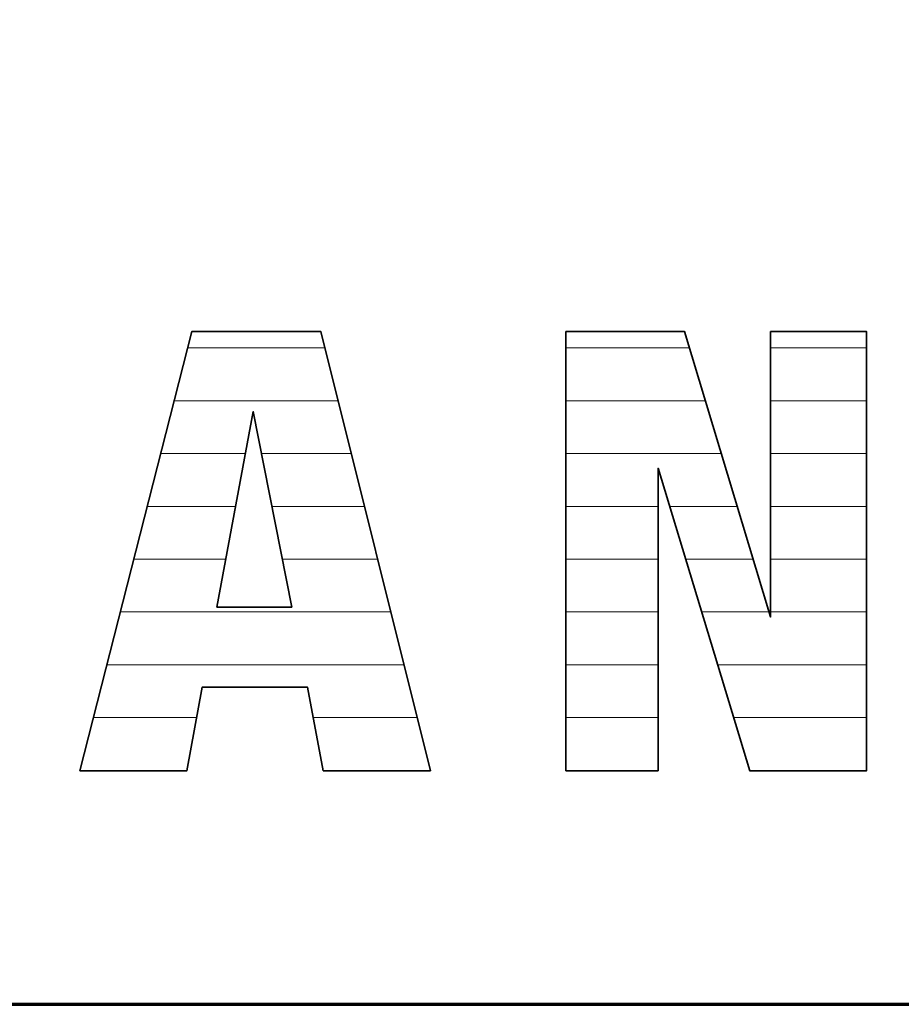
# Model space of a CAD drawing. Units: millimetres. Extents: x 0 to 7425, y 0 to 5250.
# Drawn here: x 5219 to 5292, y 125 to 207 of the extents above; entities that cross this region are included whole.
import ezdxf

# ---------------------------------------------------------------- set-up
doc = ezdxf.new("R2010")
doc.units = ezdxf.units.MM
doc.header["$MEASUREMENT"] = 0
doc.layers.add('(1) Shape lines', color=7, linetype='Continuous', lineweight=35)
doc.layers.add('(9) Sheet', color=7, linetype='Continuous', lineweight=35)

# ---------------------------------------------------------------- blocks, each defined once
blk = doc.blocks.new('HATCH_758_c283c227-b140-45ec-896a-ed09fac94dce')
at = {"layer": '(1) Shape lines', "color": 0, "lineweight": 9}
for p, q in [((5225.543, 148.75), (5224.748, 148.75)), ((5225.543, 144.375), (5223.633, 144.375))]:
    blk.add_line(p, q, dxfattribs=at)
blk = doc.blocks.new('HATCH_763_5a700567-3683-4d81-b417-de98d41015ae')
at = {"layer": '(1) Shape lines', "color": 0, "lineweight": 9}
for p, q in [((5228.422, 148.75), (5225.543, 148.75)), ((5232.464, 144.375), (5225.543, 144.375))]:
    blk.add_line(p, q, dxfattribs=at)
blk = doc.blocks.new('HATCH_764_c238c285-243a-4a10-9d5e-532ecb47e167')
at = {"layer": '(1) Shape lines', "color": 0, "lineweight": 9}
for p, q in [((5232.491, 175), (5231.44, 175)), ((5232.491, 170.625), (5230.325, 170.625)), ((5232.491, 166.25), (5229.21, 166.25)), ((5232.491, 161.875), (5228.094, 161.875)), ((5232.491, 157.5), (5226.979, 157.5)), ((5232.491, 153.125), (5225.864, 153.125)), ((5232.491, 148.75), (5228.422, 148.75)), ((5232.491, 144.375), (5232.464, 144.375))]:
    blk.add_line(p, q, dxfattribs=at)
blk = doc.blocks.new('HATCH_769_d0562c2f-8ed7-44cf-b22c-d5c4ae88e6d6')
at = {"layer": '(1) Shape lines', "color": 0, "lineweight": 9}
for p, q in [((5232.543, 175), (5232.491, 175)), ((5232.598, 170.625), (5232.491, 170.625)), ((5232.653, 166.25), (5232.491, 166.25)), ((5232.708, 161.875), (5232.491, 161.875)), ((5232.764, 157.5), (5232.491, 157.5)), ((5232.819, 153.125), (5232.491, 153.125)), ((5232.874, 148.75), (5232.491, 148.75)), ((5232.497, 144.375), (5232.491, 144.375))]:
    blk.add_line(p, q, dxfattribs=at)
blk = doc.blocks.new('HATCH_770_49e87d9a-5d94-4ae5-8657-3fbd0f430210')
at = {"layer": '(1) Shape lines', "color": 0, "lineweight": 9}
for p, q in [((5232.901, 179.375), (5232.556, 179.375)), ((5232.901, 175), (5232.543, 175)), ((5232.901, 170.625), (5232.598, 170.625)), ((5232.901, 166.25), (5232.653, 166.25)), ((5232.901, 161.875), (5232.708, 161.875)), ((5232.901, 157.5), (5232.764, 157.5)), ((5232.901, 153.125), (5232.819, 153.125)), ((5232.901, 148.75), (5232.874, 148.75))]:
    blk.add_line(p, q, dxfattribs=at)
blk = doc.blocks.new('HATCH_775_c1eab978-833b-458c-860b-463939f1c8e7')
at = {"layer": '(1) Shape lines', "color": 0, "lineweight": 9}
for p, q in [((5232.941, 179.375), (5232.901, 179.375)), ((5233.069, 175), (5232.901, 175)), ((5233.198, 170.625), (5232.901, 170.625)), ((5233.327, 166.25), (5232.901, 166.25)), ((5233.455, 161.875), (5232.901, 161.875)), ((5233.584, 157.5), (5232.901, 157.5)), ((5233.712, 153.125), (5232.901, 153.125)), ((5233.301, 148.75), (5232.901, 148.75))]:
    blk.add_line(p, q, dxfattribs=at)
blk = doc.blocks.new('HATCH_776_d5a4620b-204b-42d1-8582-3a9b8d8326c5')
at = {"layer": '(1) Shape lines', "color": 0, "lineweight": 9}
for p, q in [((5233.766, 179.375), (5232.941, 179.375)), ((5233.766, 175), (5233.069, 175)), ((5233.766, 170.625), (5233.198, 170.625)), ((5233.766, 166.25), (5233.327, 166.25)), ((5233.766, 161.875), (5233.455, 161.875)), ((5233.766, 157.5), (5233.584, 157.5)), ((5233.766, 153.125), (5233.712, 153.125))]:
    blk.add_line(p, q, dxfattribs=at)
blk = doc.blocks.new('HATCH_781_72609c49-ea77-44e6-9ee4-16bf334a680f')
at = {"layer": '(1) Shape lines', "color": 0, "lineweight": 9}
for p, q in [((5233.769, 179.375), (5233.766, 179.375)), ((5233.776, 175), (5233.766, 175)), ((5233.784, 170.625), (5233.766, 170.625)), ((5233.792, 166.25), (5233.766, 166.25)), ((5233.8, 161.875), (5233.766, 161.875)), ((5233.807, 157.5), (5233.766, 157.5)), ((5233.815, 153.125), (5233.766, 153.125))]:
    blk.add_line(p, q, dxfattribs=at)
blk = doc.blocks.new('HATCH_782_d5cad79e-0d62-4084-b492-45ad343851bd')
at = {"layer": '(1) Shape lines', "color": 0, "lineweight": 9}
for p, q in [((5233.818, 179.375), (5233.769, 179.375)), ((5233.818, 175), (5233.776, 175)), ((5233.818, 170.625), (5233.784, 170.625)), ((5233.818, 166.25), (5233.792, 166.25)), ((5233.818, 161.875), (5233.8, 161.875)), ((5233.818, 157.5), (5233.807, 157.5)), ((5233.818, 153.125), (5233.815, 153.125))]:
    blk.add_line(p, q, dxfattribs=at)
blk = doc.blocks.new('HATCH_787_ebefe86b-6e41-482d-b282-c41c682da1dc')
at = {"layer": '(1) Shape lines', "color": 0, "lineweight": 9}
for p, q in [((5233.845, 179.375), (5233.818, 179.375)), ((5233.933, 175), (5233.818, 175)), ((5234.02, 170.625), (5233.818, 170.625)), ((5234.107, 166.25), (5233.818, 166.25)), ((5234.194, 161.875), (5233.818, 161.875)), ((5234.281, 157.5), (5233.818, 157.5)), ((5234.369, 153.125), (5233.818, 153.125))]:
    blk.add_line(p, q, dxfattribs=at)
blk = doc.blocks.new('HATCH_788_c8c11e86-cd42-4d8b-9ed2-d21e3ca30021')
at = {"layer": '(1) Shape lines', "color": 0, "lineweight": 9}
for p, q in [((5234.405, 179.375), (5233.845, 179.375)), ((5234.405, 175), (5233.933, 175)), ((5234.405, 170.625), (5234.02, 170.625)), ((5234.405, 166.25), (5234.107, 166.25)), ((5234.405, 161.875), (5234.194, 161.875)), ((5234.405, 157.5), (5234.281, 157.5)), ((5234.405, 153.125), (5234.369, 153.125))]:
    blk.add_line(p, q, dxfattribs=at)
blk = doc.blocks.new('HATCH_793_6bbe6f6c-faeb-4b0c-a195-53c5ebeb1d48')
at = {"layer": '(1) Shape lines', "color": 0, "lineweight": 9}
for p, q in [((5234.432, 179.375), (5234.405, 179.375)), ((5234.519, 175), (5234.405, 175)), ((5234.605, 170.625), (5234.405, 170.625)), ((5234.691, 166.25), (5234.405, 166.25)), ((5234.778, 161.875), (5234.405, 161.875)), ((5234.864, 157.5), (5234.405, 157.5)), ((5234.951, 153.125), (5234.405, 153.125))]:
    blk.add_line(p, q, dxfattribs=at)
blk = doc.blocks.new('HATCH_794_863c5d04-f33d-4738-b924-a6363685a0ce')
at = {"layer": '(1) Shape lines', "color": 0, "lineweight": 9}
for p, q in [((5234.987, 179.375), (5234.432, 179.375)), ((5234.987, 175), (5234.519, 175)), ((5234.987, 170.625), (5234.605, 170.625)), ((5234.987, 166.25), (5234.691, 166.25)), ((5234.987, 161.875), (5234.778, 161.875)), ((5234.987, 157.5), (5234.864, 157.5)), ((5234.987, 153.125), (5234.951, 153.125))]:
    blk.add_line(p, q, dxfattribs=at)
blk = doc.blocks.new('HATCH_799_16d5568b-bbda-4a4a-a155-3d425337a0d7')
at = {"layer": '(1) Shape lines', "color": 0, "lineweight": 9}
for p, q in [((5235.171, 157.5), (5234.987, 157.5)), ((5237.155, 153.125), (5234.987, 153.125))]:
    blk.add_line(p, q, dxfattribs=at)
blk = doc.blocks.new('HATCH_800_0e73df59-9dfe-4b9a-a1c8-4711dd88f807')
at = {"layer": '(1) Shape lines', "color": 0, "lineweight": 9}
for p, q in [((5237.993, 157.5), (5235.171, 157.5)), ((5237.993, 153.125), (5237.155, 153.125))]:
    blk.add_line(p, q, dxfattribs=at)
blk = doc.blocks.new('HATCH_801_ae79a1ef-1df6-4f65-a3a1-fa4d6ba673da')
at = {"layer": '(1) Shape lines', "color": 0, "lineweight": 9}
for p, q in [((5235.602, 179.375), (5234.987, 179.375)), ((5237.587, 175), (5234.987, 175)), ((5237.347, 170.625), (5234.987, 170.625)), ((5236.535, 166.25), (5234.987, 166.25)), ((5235.724, 161.875), (5234.987, 161.875))]:
    blk.add_line(p, q, dxfattribs=at)
blk = doc.blocks.new('HATCH_802_990237a1-c604-47d8-8baf-d36ce7adf0d3')
at = {"layer": '(1) Shape lines', "color": 0, "lineweight": 9}
for p, q in [((5237.993, 179.375), (5235.602, 179.375)), ((5237.993, 175), (5237.587, 175))]:
    blk.add_line(p, q, dxfattribs=at)
blk = doc.blocks.new('HATCH_807_fe7cb3a2-198e-452c-b2b1-ecba22813a68')
at = {"layer": '(1) Shape lines', "color": 0, "lineweight": 9}
for p, q in [((5238.031, 157.5), (5237.993, 157.5)), ((5238.443, 153.125), (5237.993, 153.125))]:
    blk.add_line(p, q, dxfattribs=at)
blk = doc.blocks.new('HATCH_808_e98150cb-a547-4790-9e44-6d891612285b')
at = {"layer": '(1) Shape lines', "color": 0, "lineweight": 9}
for p, q in [((5238.617, 157.5), (5238.031, 157.5)), ((5238.617, 153.125), (5238.443, 153.125))]:
    blk.add_line(p, q, dxfattribs=at)
blk = doc.blocks.new('HATCH_809_f1dfc02c-602e-46cd-874b-d5d9505431d5')
at = {"layer": '(1) Shape lines', "color": 0, "lineweight": 9}
for p, q in [((5238.079, 179.375), (5237.993, 179.375)), ((5238.358, 175), (5237.993, 175))]:
    blk.add_line(p, q, dxfattribs=at)
blk = doc.blocks.new('HATCH_810_35cbc323-8b30-4911-9e8d-7ed3f5587818')
at = {"layer": '(1) Shape lines', "color": 0, "lineweight": 9}
for p, q in [((5238.617, 179.375), (5238.079, 179.375)), ((5238.617, 175), (5238.358, 175))]:
    blk.add_line(p, q, dxfattribs=at)
blk = doc.blocks.new('HATCH_814_a8468a53-15b2-44d0-8548-c8d11eba7820')
at = {"layer": '(1) Shape lines', "color": 0, "lineweight": 9}
for p, q in [((5238.641, 157.5), (5238.617, 157.5)), ((5238.911, 153.125), (5238.617, 153.125))]:
    blk.add_line(p, q, dxfattribs=at)
blk = doc.blocks.new('HATCH_815_96c84066-2513-4a94-8e68-d3845959a00c')
at = {"layer": '(1) Shape lines', "color": 0, "lineweight": 9}
for p, q in [((5239.024, 157.5), (5238.641, 157.5)), ((5239.024, 153.125), (5238.911, 153.125))]:
    blk.add_line(p, q, dxfattribs=at)
blk = doc.blocks.new('HATCH_816_779b69cf-011c-4bde-8a1e-695800deea08')
at = {"layer": '(1) Shape lines', "color": 0, "lineweight": 9}
for p, q in [((5238.663, 179.375), (5238.617, 179.375)), ((5238.814, 175), (5238.617, 175)), ((5238.965, 170.625), (5238.682, 170.625))]:
    blk.add_line(p, q, dxfattribs=at)
blk = doc.blocks.new('HATCH_817_c52641b0-83b3-4969-b13e-e649335a26d1')
at = {"layer": '(1) Shape lines', "color": 0, "lineweight": 9}
for p, q in [((5239.024, 179.375), (5238.663, 179.375)), ((5239.024, 175), (5238.814, 175)), ((5239.024, 170.625), (5238.965, 170.625))]:
    blk.add_line(p, q, dxfattribs=at)
blk = doc.blocks.new('HATCH_820_c30e890f-1913-48df-a808-9e2a8a304224')
at = {"layer": '(1) Shape lines', "color": 0, "lineweight": 9}
for p, q in [((5239.045, 157.5), (5239.024, 157.5)), ((5239.273, 153.125), (5239.024, 153.125))]:
    blk.add_line(p, q, dxfattribs=at)
blk = doc.blocks.new('HATCH_821_9eb7673f-dea7-4a4f-b538-5ae0154cc5f2')
at = {"layer": '(1) Shape lines', "color": 0, "lineweight": 9}
for p, q in [((5239.369, 157.5), (5239.045, 157.5)), ((5239.369, 153.125), (5239.273, 153.125))]:
    blk.add_line(p, q, dxfattribs=at)
blk = doc.blocks.new('HATCH_822_33341193-bfa8-4d27-9fb1-51e66ae8cadb')
at = {"layer": '(1) Shape lines', "color": 0, "lineweight": 9}
for p, q in [((5239.059, 179.375), (5239.024, 179.375)), ((5239.17, 175), (5239.024, 175)), ((5239.281, 170.625), (5239.024, 170.625))]:
    blk.add_line(p, q, dxfattribs=at)
blk = doc.blocks.new('HATCH_823_4596a478-5876-47e6-9b92-ee046e991890')
at = {"layer": '(1) Shape lines', "color": 0, "lineweight": 9}
for p, q in [((5239.369, 179.375), (5239.059, 179.375)), ((5239.369, 175), (5239.17, 175)), ((5239.369, 170.625), (5239.281, 170.625))]:
    blk.add_line(p, q, dxfattribs=at)
blk = doc.blocks.new('HATCH_826_745e5dcd-1337-459d-970c-e4b6a6b8f7f3')
at = {"layer": '(1) Shape lines', "color": 0, "lineweight": 9}
for p, q in [((5239.481, 157.5), (5239.369, 157.5)), ((5240.692, 153.125), (5239.369, 153.125))]:
    blk.add_line(p, q, dxfattribs=at)
blk = doc.blocks.new('HATCH_827_cd9a15ff-4dbf-4c48-b4b9-b86d7d52e835')
at = {"layer": '(1) Shape lines', "color": 0, "lineweight": 9}
for p, q in [((5241.203, 157.5), (5239.481, 157.5)), ((5241.203, 153.125), (5240.692, 153.125))]:
    blk.add_line(p, q, dxfattribs=at)
blk = doc.blocks.new('HATCH_828_47b97aca-d1c6-48d1-b64a-c65150336aec')
at = {"layer": '(1) Shape lines', "color": 0, "lineweight": 9}
for p, q in [((5239.478, 179.375), (5239.369, 179.375)), ((5239.829, 175), (5239.369, 175)), ((5240.181, 170.625), (5239.369, 170.625)), ((5240.532, 166.25), (5239.549, 166.25)), ((5240.884, 161.875), (5240.416, 161.875))]:
    blk.add_line(p, q, dxfattribs=at)
blk = doc.blocks.new('HATCH_829_bccb8dd5-ebfa-4d1c-892d-c71feeeca248')
at = {"layer": '(1) Shape lines', "color": 0, "lineweight": 9}
for p, q in [((5241.203, 179.375), (5239.478, 179.375)), ((5241.203, 175), (5239.829, 175)), ((5241.203, 170.625), (5240.181, 170.625)), ((5241.203, 166.25), (5240.532, 166.25)), ((5241.203, 161.875), (5240.884, 161.875))]:
    blk.add_line(p, q, dxfattribs=at)
blk = doc.blocks.new('HATCH_832_651e3a8b-d63c-4189-b9de-3791dd94e3f9')
at = {"layer": '(1) Shape lines', "color": 0, "lineweight": 9}
for p, q in [((5241.209, 179.375), (5241.203, 179.375)), ((5241.228, 175), (5241.203, 175)), ((5241.248, 170.625), (5241.203, 170.625)), ((5241.267, 166.25), (5241.203, 166.25)), ((5241.286, 161.875), (5241.203, 161.875)), ((5241.306, 157.5), (5241.203, 157.5)), ((5241.325, 153.125), (5241.203, 153.125))]:
    blk.add_line(p, q, dxfattribs=at)
blk = doc.blocks.new('HATCH_833_ff38528e-dd04-4322-b6bd-c3d321576124')
at = {"layer": '(1) Shape lines', "color": 0, "lineweight": 9}
for p, q in [((5241.333, 179.375), (5241.209, 179.375)), ((5241.333, 175), (5241.228, 175)), ((5241.333, 170.625), (5241.248, 170.625)), ((5241.333, 166.25), (5241.267, 166.25)), ((5241.333, 161.875), (5241.286, 161.875)), ((5241.333, 157.5), (5241.306, 157.5)), ((5241.333, 153.125), (5241.325, 153.125))]:
    blk.add_line(p, q, dxfattribs=at)
blk = doc.blocks.new('HATCH_836_e6fa77d3-cf00-4b25-bdee-e2b7719f2525')
at = {"layer": '(1) Shape lines', "color": 0, "lineweight": 9}
for p, q in [((5241.349, 179.375), (5241.333, 179.375)), ((5241.399, 175), (5241.333, 175)), ((5241.449, 170.625), (5241.333, 170.625)), ((5241.499, 166.25), (5241.333, 166.25)), ((5241.55, 161.875), (5241.333, 161.875)), ((5241.6, 157.5), (5241.333, 157.5)), ((5241.65, 153.125), (5241.333, 153.125))]:
    blk.add_line(p, q, dxfattribs=at)
blk = doc.blocks.new('HATCH_837_7da3c964-15d1-43fc-8698-7d9b96aabf24')
at = {"layer": '(1) Shape lines', "color": 0, "lineweight": 9}
for p, q in [((5241.672, 179.375), (5241.349, 179.375)), ((5241.672, 175), (5241.399, 175)), ((5241.672, 170.625), (5241.449, 170.625)), ((5241.672, 166.25), (5241.499, 166.25)), ((5241.672, 161.875), (5241.55, 161.875)), ((5241.672, 157.5), (5241.6, 157.5)), ((5241.672, 153.125), (5241.65, 153.125))]:
    blk.add_line(p, q, dxfattribs=at)
blk = doc.blocks.new('HATCH_840_3b8a9d15-ac6c-4e80-bde5-d276c3b01750')
at = {"layer": '(1) Shape lines', "color": 0, "lineweight": 9}
for p, q in [((5241.699, 179.375), (5241.672, 179.375)), ((5241.788, 175), (5241.672, 175)), ((5241.877, 170.625), (5241.672, 170.625)), ((5241.966, 166.25), (5241.672, 166.25)), ((5242.055, 161.875), (5241.672, 161.875)), ((5242.144, 157.5), (5241.672, 157.5)), ((5242.233, 153.125), (5241.672, 153.125))]:
    blk.add_line(p, q, dxfattribs=at)
blk = doc.blocks.new('HATCH_841_be071472-c4ef-4907-a956-4b3bfb3820f9')
at = {"layer": '(1) Shape lines', "color": 0, "lineweight": 9}
for p, q in [((5242.271, 179.375), (5241.699, 179.375)), ((5242.271, 175), (5241.788, 175)), ((5242.271, 170.625), (5241.877, 170.625)), ((5242.271, 166.25), (5241.966, 166.25)), ((5242.271, 161.875), (5242.055, 161.875)), ((5242.271, 157.5), (5242.144, 157.5)), ((5242.271, 153.125), (5242.233, 153.125))]:
    blk.add_line(p, q, dxfattribs=at)
blk = doc.blocks.new('HATCH_843_3964d06b-6d83-42a1-9f81-252da7088f47')
at = {"layer": '(1) Shape lines', "color": 0, "lineweight": 9}
for p, q in [((5242.28, 179.375), (5242.271, 179.375)), ((5242.311, 175), (5242.271, 175)), ((5242.341, 170.625), (5242.271, 170.625)), ((5242.371, 166.25), (5242.271, 166.25)), ((5242.402, 161.875), (5242.271, 161.875)), ((5242.432, 157.5), (5242.271, 157.5)), ((5242.462, 153.125), (5242.271, 153.125))]:
    blk.add_line(p, q, dxfattribs=at)
blk = doc.blocks.new('HATCH_844_34bf489a-e32f-4ae5-9522-ba7d004c2551')
at = {"layer": '(1) Shape lines', "color": 0, "lineweight": 9}
for p, q in [((5242.475, 179.375), (5242.28, 179.375)), ((5242.475, 175), (5242.311, 175)), ((5242.475, 170.625), (5242.341, 170.625)), ((5242.475, 166.25), (5242.371, 166.25)), ((5242.475, 161.875), (5242.402, 161.875)), ((5242.475, 157.5), (5242.432, 157.5)), ((5242.475, 153.125), (5242.462, 153.125))]:
    blk.add_line(p, q, dxfattribs=at)
blk = doc.blocks.new('HATCH_845_4bc330fe-e562-45be-8204-1eaabc54058c')
at = {"layer": '(1) Shape lines', "color": 0, "lineweight": 9}
for p, q in [((5242.518, 179.375), (5242.475, 179.375)), ((5242.657, 175), (5242.475, 175)), ((5242.797, 170.625), (5242.475, 170.625)), ((5242.936, 166.25), (5242.475, 166.25)), ((5243.075, 161.875), (5242.475, 161.875)), ((5243.214, 157.5), (5242.475, 157.5)), ((5243.353, 153.125), (5242.475, 153.125)), ((5243.493, 148.75), (5242.958, 148.75))]:
    blk.add_line(p, q, dxfattribs=at)
blk = doc.blocks.new('HATCH_846_5dcdaa89-e5bf-476b-aac8-b3c6d0c8dd6e')
at = {"layer": '(1) Shape lines', "color": 0, "lineweight": 9}
for p, q in [((5243.599, 179.375), (5242.518, 179.375)), ((5243.599, 175), (5242.657, 175)), ((5243.599, 170.625), (5242.797, 170.625)), ((5243.599, 166.25), (5242.936, 166.25)), ((5243.599, 161.875), (5243.075, 161.875)), ((5243.599, 157.5), (5243.214, 157.5)), ((5243.599, 153.125), (5243.353, 153.125)), ((5243.599, 148.75), (5243.493, 148.75))]:
    blk.add_line(p, q, dxfattribs=at)
blk = doc.blocks.new('HATCH_847_2c51a2ae-76a5-46ae-bed3-1db3889ece66')
at = {"layer": '(1) Shape lines', "color": 0, "lineweight": 9}
for p, q in [((5243.607, 179.375), (5243.599, 179.375)), ((5243.631, 175), (5243.599, 175)), ((5243.655, 170.625), (5243.599, 170.625)), ((5243.679, 166.25), (5243.599, 166.25)), ((5243.703, 161.875), (5243.599, 161.875)), ((5243.726, 157.5), (5243.599, 157.5)), ((5243.75, 153.125), (5243.599, 153.125)), ((5243.774, 148.75), (5243.599, 148.75)), ((5243.798, 144.375), (5243.793, 144.375))]:
    blk.add_line(p, q, dxfattribs=at)
blk = doc.blocks.new('HATCH_848_2c610c8b-20fe-4f97-823a-16b604fd1b7a')
at = {"layer": '(1) Shape lines', "color": 0, "lineweight": 9}
for p, q in [((5243.798, 179.375), (5243.607, 179.375)), ((5243.798, 175), (5243.631, 175)), ((5243.798, 170.625), (5243.655, 170.625)), ((5243.798, 166.25), (5243.679, 166.25)), ((5243.798, 161.875), (5243.703, 161.875)), ((5243.798, 157.5), (5243.726, 157.5)), ((5243.798, 153.125), (5243.75, 153.125)), ((5243.798, 148.75), (5243.774, 148.75)), ((5243.798, 144.375), (5243.798, 144.375))]:
    blk.add_line(p, q, dxfattribs=at)
blk = doc.blocks.new('HATCH_849_078c6466-17e1-4ce9-957e-3f0e472d6f18')
at = {"layer": '(1) Shape lines', "color": 0, "lineweight": 9}
for p, q in [((5243.813, 179.375), (5243.798, 179.375)), ((5243.926, 175), (5243.798, 175)), ((5244.039, 170.625), (5243.798, 170.625)), ((5244.152, 166.25), (5243.798, 166.25)), ((5244.265, 161.875), (5243.798, 161.875)), ((5244.378, 157.5), (5243.798, 157.5)), ((5244.491, 153.125), (5243.798, 153.125)), ((5244.604, 148.75), (5243.798, 148.75)), ((5244.717, 144.375), (5243.798, 144.375))]:
    blk.add_line(p, q, dxfattribs=at)
blk = doc.blocks.new('HATCH_850_3cc734cb-8d87-46b5-a5b2-56395c271b1a')
at = {"layer": '(1) Shape lines', "color": 0, "lineweight": 9}
for p, q in [((5243.937, 179.375), (5243.813, 179.375)), ((5244.718, 175), (5243.926, 175)), ((5244.718, 170.625), (5244.039, 170.625)), ((5244.718, 166.25), (5244.152, 166.25)), ((5244.718, 161.875), (5244.265, 161.875)), ((5244.718, 157.5), (5244.378, 157.5)), ((5244.718, 153.125), (5244.491, 153.125)), ((5244.718, 148.75), (5244.604, 148.75)), ((5244.718, 144.375), (5244.717, 144.375))]:
    blk.add_line(p, q, dxfattribs=at)
blk = doc.blocks.new('HATCH_851_e99e8f49-dc0d-4954-ae7e-d3df31d8b82e')
at = {"layer": '(1) Shape lines', "color": 0, "lineweight": 9}
for p, q in [((5245.028, 175), (5244.718, 175)), ((5246.118, 170.625), (5244.718, 170.625)), ((5247.208, 166.25), (5244.718, 166.25)), ((5248.299, 161.875), (5244.718, 161.875)), ((5249.389, 157.5), (5244.718, 157.5)), ((5250.479, 153.125), (5244.718, 153.125)), ((5251.569, 148.75), (5244.718, 148.75)), ((5252.66, 144.375), (5244.718, 144.375))]:
    blk.add_line(p, q, dxfattribs=at)
blk = doc.blocks.new('HATCH_855_eb297329-3c62-42d0-af7b-04778c693fc2')
at = {"layer": '(1) Shape lines', "color": 0, "lineweight": 9}
for p, q in [((5264.178, 179.375), (5263.893, 179.375)), ((5265.096, 175), (5263.893, 175)), ((5266.015, 170.625), (5263.893, 170.625)), ((5266.934, 166.25), (5263.893, 166.25)), ((5267.853, 161.875), (5263.893, 161.875)), ((5268.772, 157.5), (5263.893, 157.5)), ((5269.691, 153.125), (5263.893, 153.125)), ((5270.61, 148.75), (5263.893, 148.75)), ((5271.528, 144.375), (5263.893, 144.375))]:
    blk.add_line(p, q, dxfattribs=at)
blk = doc.blocks.new('HATCH_856_1f8b4eb4-c5bf-484e-951d-0f05cb12a5a8')
at = {"layer": '(1) Shape lines', "color": 0, "lineweight": 9}
for p, q in [((5271.534, 179.375), (5264.178, 179.375)), ((5271.534, 175), (5265.096, 175)), ((5271.534, 170.625), (5266.015, 170.625)), ((5271.534, 166.25), (5266.934, 166.25)), ((5271.534, 161.875), (5267.853, 161.875)), ((5271.534, 157.5), (5268.772, 157.5)), ((5271.534, 153.125), (5269.691, 153.125)), ((5271.534, 148.75), (5270.61, 148.75)), ((5271.534, 144.375), (5271.528, 144.375))]:
    blk.add_line(p, q, dxfattribs=at)
blk = doc.blocks.new('HATCH_859_89504223-43ab-4213-bbb0-00be6b635824')
at = {"layer": '(1) Shape lines', "color": 0, "lineweight": 9}
for p, q in [((5271.695, 179.375), (5271.534, 179.375)), ((5272.212, 175), (5271.534, 175)), ((5272.729, 170.625), (5271.534, 170.625)), ((5273.247, 166.25), (5272.493, 166.25))]:
    blk.add_line(p, q, dxfattribs=at)
blk = doc.blocks.new('HATCH_860_a19430d7-55d8-42da-8cc9-715a6acc5536')
at = {"layer": '(1) Shape lines', "color": 0, "lineweight": 9}
for p, q in [((5273.729, 179.375), (5271.695, 179.375)), ((5273.729, 175), (5272.212, 175)), ((5273.729, 170.625), (5272.729, 170.625)), ((5273.729, 166.25), (5273.247, 166.25))]:
    blk.add_line(p, q, dxfattribs=at)
blk = doc.blocks.new('HATCH_863_198bf3c3-9a8f-405f-8a4a-9271e102f8da')
at = {"layer": '(1) Shape lines', "color": 0, "lineweight": 9}
for p, q in [((5273.784, 179.375), (5273.729, 179.375)), ((5273.963, 175), (5273.729, 175)), ((5274.142, 170.625), (5273.729, 170.625)), ((5274.321, 166.25), (5273.729, 166.25)), ((5274.5, 161.875), (5273.818, 161.875))]:
    blk.add_line(p, q, dxfattribs=at)
blk = doc.blocks.new('HATCH_864_c385114b-b5e6-40ce-82c8-2dd09a4c1a40')
at = {"layer": '(1) Shape lines', "color": 0, "lineweight": 9}
for p, q in [((5274.138, 179.375), (5273.784, 179.375)), ((5274.606, 175), (5273.963, 175)), ((5274.606, 170.625), (5274.142, 170.625)), ((5274.606, 166.25), (5274.321, 166.25)), ((5274.606, 161.875), (5274.5, 161.875))]:
    blk.add_line(p, q, dxfattribs=at)
blk = doc.blocks.new('HATCH_867_40d9334b-b4ac-4662-bd22-2a9d81ef72e9')
at = {"layer": '(1) Shape lines', "color": 0, "lineweight": 9}
for p, q in [((5274.987, 175), (5274.606, 175)), ((5275.578, 170.625), (5274.606, 170.625)), ((5276.169, 166.25), (5274.606, 166.25)), ((5276.76, 161.875), (5274.606, 161.875)), ((5277.351, 157.5), (5275.143, 157.5)), ((5277.942, 153.125), (5276.469, 153.125)), ((5278.533, 148.75), (5277.794, 148.75)), ((5279.124, 144.375), (5279.119, 144.375))]:
    blk.add_line(p, q, dxfattribs=at)
blk = doc.blocks.new('HATCH_868_f1fd07b0-9350-422f-a397-5dccfc6adbd7')
at = {"layer": '(1) Shape lines', "color": 0, "lineweight": 9}
for p, q in [((5275.457, 175), (5274.987, 175)), ((5276.776, 170.625), (5275.578, 170.625)), ((5278.095, 166.25), (5276.169, 166.25)), ((5279.128, 161.875), (5276.76, 161.875)), ((5279.128, 157.5), (5277.351, 157.5)), ((5279.128, 153.125), (5277.942, 153.125)), ((5279.128, 148.75), (5278.533, 148.75)), ((5279.128, 144.375), (5279.124, 144.375))]:
    blk.add_line(p, q, dxfattribs=at)
blk = doc.blocks.new('HATCH_871_441a0e74-8e1d-4755-bbb1-3cad8b3dbbb1')
at = {"layer": '(1) Shape lines', "color": 0, "lineweight": 9}
for p, q in [((5279.217, 161.875), (5279.128, 161.875)), ((5279.626, 157.5), (5279.128, 157.5)), ((5280.036, 153.125), (5279.128, 153.125)), ((5280.446, 148.75), (5279.128, 148.75)), ((5280.855, 144.375), (5279.128, 144.375))]:
    blk.add_line(p, q, dxfattribs=at)
blk = doc.blocks.new('HATCH_872_48b9d0e7-d0d4-4d0a-9480-20b9dbdd94eb')
at = {"layer": '(1) Shape lines', "color": 0, "lineweight": 9}
for p, q in [((5279.414, 161.875), (5279.217, 161.875)), ((5280.733, 157.5), (5279.626, 157.5)), ((5280.858, 153.125), (5280.036, 153.125)), ((5280.858, 148.75), (5280.446, 148.75)), ((5280.858, 144.375), (5280.855, 144.375))]:
    blk.add_line(p, q, dxfattribs=at)
blk = doc.blocks.new('HATCH_875_05edaa25-03c9-4e7f-90b0-a82a807c6414')
at = {"layer": '(1) Shape lines', "color": 0, "lineweight": 9}
for p, q in [((5281.154, 179.375), (5280.858, 179.375)), ((5282.111, 175), (5280.858, 175)), ((5283.067, 170.625), (5280.858, 170.625)), ((5284.023, 166.25), (5280.858, 166.25)), ((5284.979, 161.875), (5280.858, 161.875)), ((5285.935, 157.5), (5280.858, 157.5)), ((5286.892, 153.125), (5280.858, 153.125)), ((5287.848, 148.75), (5280.858, 148.75)), ((5288.804, 144.375), (5280.858, 144.375))]:
    blk.add_line(p, q, dxfattribs=at)
blk = doc.blocks.new('HATCH_876_6cca5c9a-1bb2-4c0d-9adc-15ff6ca66a23')
at = {"layer": '(1) Shape lines', "color": 0, "lineweight": 9}
for p, q in [((5288.81, 179.375), (5281.154, 179.375)), ((5288.81, 175), (5282.111, 175)), ((5288.81, 170.625), (5283.067, 170.625)), ((5288.81, 166.25), (5284.023, 166.25)), ((5288.81, 161.875), (5284.979, 161.875)), ((5288.81, 157.5), (5285.935, 157.5)), ((5288.81, 153.125), (5286.892, 153.125)), ((5288.81, 148.75), (5287.848, 148.75)), ((5288.81, 144.375), (5288.804, 144.375))]:
    blk.add_line(p, q, dxfattribs=at)
blk = doc.blocks.new('GROUP_0_e4c365a9-c102-4534-9d84-d67d6c6d77a1')
at = {"layer": '(9) Sheet', "color": 7, "lineweight": 70, "ltscale": 37.5}
blk.add_line((250, 125), (7300, 125), dxfattribs=at)
at = {"layer": '(9) Sheet', "color": 7, "linetype": 'Continuous', "lineweight": 70, "ltscale": 37.5}
blk.add_lwpolyline([(4996.375, 125), (7300, 125), (7300, 825)], dxfattribs=at)
at = {"layer": '(9) Sheet', "color": 7, "linetype": 'Continuous', "lineweight": 35, "ltscale": 12.5}
for points in [[(5223.626, 144.346), (5232.491, 144.346), (5233.766, 151.279), (5242.475, 151.279), (5243.798, 144.346), (5252.667, 144.346), (5243.599, 180.731), (5232.901, 180.731)], [(5263.893, 144.346), (5271.534, 144.346), (5271.534, 169.414), (5279.128, 144.346), (5288.81, 144.346), (5288.81, 180.731), (5280.858, 180.731), (5280.858, 157.085), (5273.729, 180.731), (5263.893, 180.731)], [(5241.203, 157.905), (5234.987, 157.905), (5237.993, 174.105)]]:
    blk.add_lwpolyline(points, close=True, dxfattribs=at)
at = {"layer": '(1) Shape lines', "color": 154, "linetype": 'ByBlock'}
for name in ['HATCH_770_49e87d9a-5d94-4ae5-8657-3fbd0f430210', 'HATCH_775_c1eab978-833b-458c-860b-463939f1c8e7', 'HATCH_776_d5a4620b-204b-42d1-8582-3a9b8d8326c5', 'HATCH_781_72609c49-ea77-44e6-9ee4-16bf334a680f', 'HATCH_782_d5cad79e-0d62-4084-b492-45ad343851bd', 'HATCH_787_ebefe86b-6e41-482d-b282-c41c682da1dc', 'HATCH_788_c8c11e86-cd42-4d8b-9ed2-d21e3ca30021', 'HATCH_793_6bbe6f6c-faeb-4b0c-a195-53c5ebeb1d48', 'HATCH_794_863c5d04-f33d-4738-b924-a6363685a0ce', 'HATCH_801_ae79a1ef-1df6-4f65-a3a1-fa4d6ba673da', 'HATCH_802_990237a1-c604-47d8-8baf-d36ce7adf0d3', 'HATCH_809_f1dfc02c-602e-46cd-874b-d5d9505431d5', 'HATCH_810_35cbc323-8b30-4911-9e8d-7ed3f5587818', 'HATCH_816_779b69cf-011c-4bde-8a1e-695800deea08', 'HATCH_817_c52641b0-83b3-4969-b13e-e649335a26d1', 'HATCH_822_33341193-bfa8-4d27-9fb1-51e66ae8cadb', 'HATCH_823_4596a478-5876-47e6-9b92-ee046e991890', 'HATCH_828_47b97aca-d1c6-48d1-b64a-c65150336aec', 'HATCH_829_bccb8dd5-ebfa-4d1c-892d-c71feeeca248', 'HATCH_832_651e3a8b-d63c-4189-b9de-3791dd94e3f9', 'HATCH_833_ff38528e-dd04-4322-b6bd-c3d321576124', 'HATCH_836_e6fa77d3-cf00-4b25-bdee-e2b7719f2525', 'HATCH_837_7da3c964-15d1-43fc-8698-7d9b96aabf24', 'HATCH_840_3b8a9d15-ac6c-4e80-bde5-d276c3b01750', 'HATCH_841_be071472-c4ef-4907-a956-4b3bfb3820f9', 'HATCH_843_3964d06b-6d83-42a1-9f81-252da7088f47', 'HATCH_844_34bf489a-e32f-4ae5-9522-ba7d004c2551', 'HATCH_845_4bc330fe-e562-45be-8204-1eaabc54058c', 'HATCH_846_5dcdaa89-e5bf-476b-aac8-b3c6d0c8dd6e', 'HATCH_847_2c51a2ae-76a5-46ae-bed3-1db3889ece66', 'HATCH_848_2c610c8b-20fe-4f97-823a-16b604fd1b7a', 'HATCH_849_078c6466-17e1-4ce9-957e-3f0e472d6f18', 'HATCH_850_3cc734cb-8d87-46b5-a5b2-56395c271b1a', 'HATCH_855_eb297329-3c62-42d0-af7b-04778c693fc2', 'HATCH_856_1f8b4eb4-c5bf-484e-951d-0f05cb12a5a8', 'HATCH_859_89504223-43ab-4213-bbb0-00be6b635824', 'HATCH_860_a19430d7-55d8-42da-8cc9-715a6acc5536', 'HATCH_863_198bf3c3-9a8f-405f-8a4a-9271e102f8da', 'HATCH_864_c385114b-b5e6-40ce-82c8-2dd09a4c1a40', 'HATCH_875_05edaa25-03c9-4e7f-90b0-a82a807c6414', 'HATCH_876_6cca5c9a-1bb2-4c0d-9adc-15ff6ca66a23', 'HATCH_764_c238c285-243a-4a10-9d5e-532ecb47e167', 'HATCH_769_d0562c2f-8ed7-44cf-b22c-d5c4ae88e6d6', 'HATCH_851_e99e8f49-dc0d-4954-ae7e-d3df31d8b82e', 'HATCH_867_40d9334b-b4ac-4662-bd22-2a9d81ef72e9', 'HATCH_868_f1fd07b0-9350-422f-a397-5dccfc6adbd7', 'HATCH_871_441a0e74-8e1d-4755-bbb1-3cad8b3dbbb1', 'HATCH_872_48b9d0e7-d0d4-4d0a-9480-20b9dbdd94eb', 'HATCH_799_16d5568b-bbda-4a4a-a155-3d425337a0d7', 'HATCH_800_0e73df59-9dfe-4b9a-a1c8-4711dd88f807', 'HATCH_807_fe7cb3a2-198e-452c-b2b1-ecba22813a68', 'HATCH_808_e98150cb-a547-4790-9e44-6d891612285b', 'HATCH_814_a8468a53-15b2-44d0-8548-c8d11eba7820', 'HATCH_815_96c84066-2513-4a94-8e68-d3845959a00c', 'HATCH_820_c30e890f-1913-48df-a808-9e2a8a304224', 'HATCH_821_9eb7673f-dea7-4a4f-b538-5ae0154cc5f2', 'HATCH_826_745e5dcd-1337-459d-970c-e4b6a6b8f7f3', 'HATCH_827_cd9a15ff-4dbf-4c48-b4b9-b86d7d52e835', 'HATCH_758_c283c227-b140-45ec-896a-ed09fac94dce', 'HATCH_763_5a700567-3683-4d81-b417-de98d41015ae']:
    blk.add_blockref(name, (0, 0), dxfattribs=at)

msp = doc.modelspace()

# ---------------------------------------------------------------- block references
at = {"color": 7, "linetype": 'ByBlock'}
msp.add_blockref('GROUP_0_e4c365a9-c102-4534-9d84-d67d6c6d77a1', (0, 0), dxfattribs=at)

doc.saveas('drawing.dxf')
